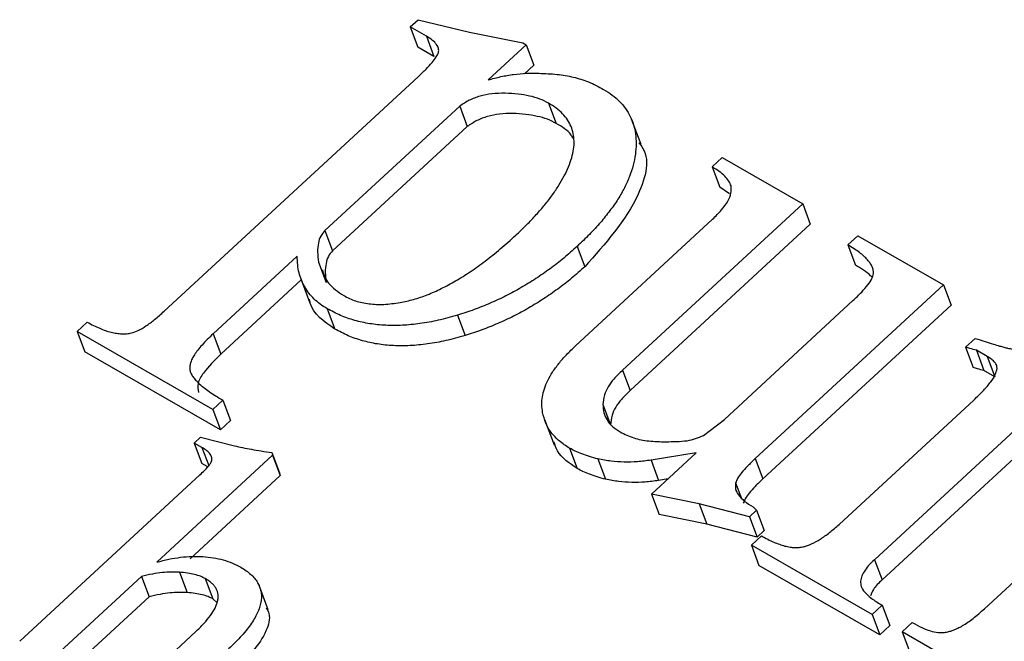
# Model space of a CAD drawing. Units: millimetres. Extents: x -723 to 5649, y 0 to 3714.
# Drawn here: x 260 to 268, y 1117 to 1122 of the extents above; entities that cross this region are included whole.
import ezdxf

# ---------------------------------------------------------------- set-up
doc = ezdxf.new("R2010")
doc.units = ezdxf.units.MM

msp = doc.modelspace()

# ---------------------------------------------------------------- linework, layer by layer
for p, q in [((263.2212, 1121.8382), (263.2857, 1121.8977)), ((263.2857, 1121.8977), (263.7056, 1121.7952)), ((263.3527, 1121.7625), (263.2212, 1121.8382)), ((263.2212, 1121.8382), (263.2835, 1121.6723)), ((263.3527, 1121.7625), (263.415, 1121.5966)), ((263.7056, 1121.7952), (264.1409, 1121.7079)), ((263.415, 1121.5966), (263.2835, 1121.6723)), ((264.1672, 1121.6928), (263.8568, 1121.4059)), ((264.1409, 1121.7079), (264.1672, 1121.6928)), ((264.1672, 1121.6928), (264.2294, 1121.5268)), ((264.2294, 1121.5268), (264.1529, 1121.4561)), ((261.2123, 1119.5164), (263.285, 1121.4316)), ((263.6249, 1121.1917), (262.5248, 1120.1751)), ((263.6249, 1121.1917), (263.6871, 1121.0257)), ((264.351, 1121.2162), (264.4132, 1121.0503)), ((263.6871, 1121.0257), (262.587, 1120.0092)), ((265.1055, 1120.8789), (265.0277, 1121.0863)), ((265.6859, 1120.6954), (265.7683, 1120.7715)), ((265.7683, 1120.7715), (266.4252, 1120.3936)), ((265.6859, 1120.6954), (265.7481, 1120.5294)), ((265.8267, 1120.4754), (265.7481, 1120.5294)), ((266.4252, 1120.3936), (264.9541, 1119.0343)), ((266.4252, 1120.3936), (266.4874, 1120.2277)), ((264.5711, 1119.2344), (265.6892, 1120.2676)), ((266.4874, 1120.2277), (265.0163, 1118.8684)), ((262.5248, 1120.1751), (262.587, 1120.0092)), ((266.7943, 1120.0576), (266.8768, 1120.1338)), ((266.8768, 1120.1338), (267.5747, 1119.7322)), ((266.7943, 1120.0576), (266.8566, 1119.8917)), ((264.5835, 1120.0461), (264.6458, 1119.8802)), ((262.2987, 1119.9662), (261.6121, 1119.3318)), ((262.4733, 1119.9169), (262.5355, 1119.751)), ((262.3318, 1119.7734), (261.6743, 1119.1659)), ((262.3222, 1119.7989), (262.4, 1119.5915)), ((267.5747, 1119.7322), (266.0385, 1118.3128)), ((267.5747, 1119.7322), (267.6369, 1119.5663)), ((265.7863, 1118.6337), (266.8355, 1119.6032)), ((267.6369, 1119.5663), (266.1007, 1118.1469)), ((262.5429, 1119.5369), (262.6052, 1119.371)), ((260.5013, 1119.3519), (260.5837, 1119.428)), ((263.6067, 1119.484), (263.669, 1119.3181)), ((261.6097, 1118.7141), (260.5013, 1119.3519)), ((260.5013, 1119.3519), (260.5635, 1119.1859)), ((261.6121, 1119.3318), (261.6743, 1119.1659)), ((267.7558, 1119.2224), (267.8344, 1119.295)), ((261.672, 1118.5482), (260.5635, 1119.1859)), ((267.7558, 1119.2224), (267.818, 1119.0565)), ((267.9323, 1119.147), (267.8431, 1119.1983)), ((267.8431, 1119.1983), (267.9053, 1119.0323)), ((267.9323, 1119.147), (267.9945, 1118.981)), ((264.9541, 1119.0343), (265.0163, 1118.8684)), ((267.9945, 1118.981), (267.9053, 1119.0323)), ((261.6922, 1118.7903), (261.6097, 1118.7141)), ((261.6922, 1118.7903), (261.7544, 1118.6243)), ((266.7226, 1117.7753), (267.8221, 1118.7912)), ((261.6097, 1118.7141), (261.672, 1118.5482)), ((264.794, 1118.7546), (264.8562, 1118.5887)), ((261.7544, 1118.6243), (261.672, 1118.5482)), ((264.3172, 1118.6329), (264.395, 1118.4255)), ((265.6163, 1118.5026), (265.7863, 1118.6337)), ((268.227, 1118.6114), (267.0109, 1117.4877)), ((261.4582, 1118.4397), (261.5092, 1118.4868)), ((261.5092, 1118.4868), (261.7874, 1118.4174)), ((268.2892, 1118.4454), (267.0731, 1117.3218)), ((261.5211, 1118.4036), (261.4582, 1118.4397)), ((261.4582, 1118.4397), (261.5205, 1118.2738)), ((261.5211, 1118.4036), (261.5758, 1118.2576)), ((262.0904, 1118.362), (262.0961, 1118.3398)), ((262.0904, 1118.362), (262.1526, 1118.1961)), ((264.5225, 1118.398), (264.5847, 1118.232)), ((262.0961, 1118.3398), (261.1516, 1117.467)), ((262.0961, 1118.3398), (262.1584, 1118.1738)), ((264.7542, 1118.31), (264.8164, 1118.1441)), ((265.5562, 1118.3595), (265.1872, 1118.3004)), ((265.1872, 1118.3004), (265.2494, 1118.1345)), ((265.1901, 1118.0213), (265.5562, 1118.3595)), ((266.0385, 1118.3128), (266.1007, 1118.1469)), ((261.5682, 1118.2464), (261.5205, 1118.2738)), ((260.0327, 1116.8209), (261.5034, 1118.1799)), ((262.1584, 1118.1738), (261.4242, 1117.4954)), ((262.1526, 1118.1961), (262.1584, 1118.1738)), ((265.3259, 1118.1467), (265.2494, 1118.1345)), ((265.878, 1118.1154), (265.926, 1117.9874)), ((265.5794, 1117.9444), (265.1901, 1118.0213)), ((265.1901, 1118.0213), (265.2523, 1117.8554)), ((265.9903, 1117.8374), (265.5794, 1117.9444)), ((265.5794, 1117.9444), (265.6417, 1117.7784)), ((266.0483, 1117.8909), (265.9903, 1117.8374)), ((266.0214, 1117.918), (266.0483, 1117.8909)), ((266.0483, 1117.8909), (266.1105, 1117.725)), ((267.9099, 1117.0873), (268.8497, 1117.9556)), ((265.6417, 1117.7784), (265.2523, 1117.8554)), ((265.9903, 1117.8374), (266.0525, 1117.6714)), ((266.0525, 1117.6714), (265.6417, 1117.7784)), ((266.1105, 1117.725), (266.0525, 1117.6714)), ((266.0064, 1117.606), (266.0888, 1117.6822)), ((266.9917, 1117.0391), (266.0064, 1117.606)), ((266.0064, 1117.606), (266.0686, 1117.4401)), ((267.0109, 1117.4877), (267.0731, 1117.3218)), ((267.0539, 1116.8732), (266.0686, 1117.4401)), ((261.0262, 1117.3511), (260.2922, 1116.6729)), ((261.0262, 1117.3511), (261.0884, 1117.1852)), ((261.3384, 1117.3851), (261.4007, 1117.2192)), ((261.5479, 1117.3329), (261.6101, 1117.167)), ((262.0622, 1117.0777), (261.9844, 1117.2851)), ((261.0884, 1117.1852), (260.3544, 1116.507)), ((261.6438, 1117.1353), (261.6101, 1117.167)), ((267.0741, 1117.1153), (266.9917, 1117.0391)), ((267.0741, 1117.1153), (267.1364, 1116.9493)), ((266.9917, 1117.0391), (267.0539, 1116.8732)), ((267.1364, 1116.9493), (267.0539, 1116.8732)), ((267.238, 1116.8974), (267.3205, 1116.9735)), ((260.867, 1116.3422), (261.4675, 1116.8971)), ((268.2233, 1116.3304), (267.238, 1116.8974)), ((267.238, 1116.8974), (267.3002, 1116.7314))]:
    msp.add_line(p, q)
for points, knots in [([(263.285, 1121.4316), (263.3071, 1121.4524), (263.3473, 1121.4903), (263.3968, 1121.5446), (263.4323, 1121.5897), (263.4541, 1121.6291), (263.4545, 1121.6654), (263.4359, 1121.6988), (263.4017, 1121.7323), (263.3701, 1121.7518), (263.3527, 1121.7625)], [0, 0, 0, 0, 0.184138, 0.335414, 0.456553, 0.550903, 0.63476, 0.731325, 0.852838, 1, 1, 1, 1]), ([(263.8568, 1121.4059), (263.8916, 1121.4153), (263.961, 1121.4341), (264.0658, 1121.4523), (264.1703, 1121.4617), (264.2383, 1121.4607), (264.2726, 1121.4602)], [0, 0, 0, 0, 0.250895, 0.498905, 0.747095, 1, 1, 1, 1]), ([(264.2726, 1121.4602), (264.322, 1121.4581), (264.4183, 1121.4539), (264.5323, 1121.4352), (264.6161, 1121.4114), (264.6787, 1121.3893), (264.7402, 1121.3612), (264.78, 1121.3395), (264.8003, 1121.3285)], [0, 0, 0, 0, 0.251087, 0.489017, 0.607621, 0.730518, 0.862533, 1, 1, 1, 1]), ([(264.3509, 1121.2162), (264.3276, 1121.2281), (264.2802, 1121.2523), (264.1954, 1121.2763), (264.1003, 1121.2918), (263.9973, 1121.2987), (263.8926, 1121.2951), (263.7928, 1121.2764), (263.7014, 1121.2421), (263.6504, 1121.2084), (263.6249, 1121.1917)], [0, 0, 0, 0, 0.119144, 0.242173, 0.372653, 0.512628, 0.649531, 0.772342, 0.886394, 1, 1, 1, 1]), ([(264.8003, 1121.3285), (264.8245, 1121.3136), (264.8724, 1121.2841), (264.9317, 1121.2308), (264.981, 1121.1727), (265.0188, 1121.1087), (265.0467, 1121.0395), (265.0621, 1120.9642), (265.0669, 1120.8834), (265.0609, 1120.7977), (265.0434, 1120.7084), (265.0133, 1120.6171), (264.9716, 1120.5246), (264.9186, 1120.4309), (264.8516, 1120.3362), (264.7746, 1120.2396), (264.6846, 1120.1422), (264.6177, 1120.0786), (264.5835, 1120.0461)], [0, 0, 0, 0, 0.056478, 0.111714, 0.165881, 0.219704, 0.274346, 0.330364, 0.388191, 0.449125, 0.511365, 0.574575, 0.638964, 0.705099, 0.773852, 0.845959, 0.921193, 1, 1, 1, 1]), ([(264.0827, 1120.1373), (264.1125, 1120.1652), (264.171, 1120.22), (264.2494, 1120.3037), (264.3206, 1120.3854), (264.3825, 1120.4654), (264.4348, 1120.5439), (264.4797, 1120.6205), (264.5141, 1120.6958), (264.5406, 1120.7689), (264.5567, 1120.8393), (264.5607, 1120.9059), (264.554, 1120.9684), (264.5357, 1121.0267), (264.5073, 1121.0813), (264.4656, 1121.1308), (264.4148, 1121.1774), (264.3726, 1121.2031), (264.3509, 1121.2162)], [0, 0, 0, 0, 0.08077, 0.158322, 0.231657, 0.302244, 0.369274, 0.433488, 0.496214, 0.556384, 0.614317, 0.66984, 0.723457, 0.776101, 0.82952, 0.883717, 0.94052, 1, 1, 1, 1]), ([(264.4132, 1121.0503), (264.3898, 1121.0622), (264.3424, 1121.0864), (264.2577, 1121.1103), (264.1625, 1121.1259), (264.0595, 1121.1327), (263.9549, 1121.1292), (263.855, 1121.1104), (263.7637, 1121.0762), (263.7126, 1121.0425), (263.6871, 1121.0257)], [0, 0, 0, 0, 0.119144, 0.242173, 0.372653, 0.512628, 0.649531, 0.772342, 0.886394, 1, 1, 1, 1]), ([(264.5501, 1120.9287), (264.5452, 1120.938), (264.5177, 1120.9895), (264.4603, 1121.0229), (264.4132, 1121.0503)], [0, 0, 0, 0, 0.178888, 1, 1, 1, 1]), ([(265.0863, 1120.893), (265.0941, 1120.8842), (265.1878, 1120.7775), (265.0871, 1120.3739), (264.8131, 1120.0674), (264.6458, 1119.8802)], [0, 0, 0, 0, 0.0340126, 0.4100909, 1, 1, 1, 1]), ([(265.8409, 1120.5395), (265.8352, 1120.5532), (265.823, 1120.5821), (265.7894, 1120.6216), (265.7437, 1120.6605), (265.7058, 1120.6833), (265.6859, 1120.6954)], [0, 0, 0, 0, 0.208037, 0.441517, 0.705122, 1, 1, 1, 1]), ([(265.6892, 1120.2676), (265.7149, 1120.2929), (265.7625, 1120.3397), (265.8149, 1120.4116), (265.8444, 1120.4793), (265.8421, 1120.52), (265.8409, 1120.5395)], [0, 0, 0, 0, 0.303181, 0.561649, 0.789602, 1, 1, 1, 1]), ([(262.5248, 1120.1751), (262.5124, 1120.1605), (262.4849, 1120.1282), (262.4689, 1120.0679), (262.4622, 1119.996), (262.4694, 1119.945), (262.4733, 1119.9169)], [0, 0, 0, 0, 0.177623, 0.39347, 0.665899, 1, 1, 1, 1]), ([(263.138, 1119.5876), (263.1748, 1119.5954), (263.2498, 1119.6111), (263.3629, 1119.6507), (263.4781, 1119.7014), (263.5955, 1119.7648), (263.715, 1119.8399), (263.8364, 1119.9278), (263.961, 1120.0271), (264.0411, 1120.0997), (264.0827, 1120.1373)], [0, 0, 0, 0, 0.100237, 0.204337, 0.315252, 0.432633, 0.559537, 0.69516, 0.842065, 1, 1, 1, 1]), ([(267.0025, 1119.8239), (267.0026, 1119.8332), (267.0027, 1119.8526), (266.9935, 1119.8808), (266.9779, 1119.9093), (266.9542, 1119.9378), (266.9245, 1119.9672), (266.8887, 1119.9979), (266.8439, 1120.0277), (266.8113, 1120.0473), (266.7943, 1120.0576)], [0, 0, 0, 0, 0.087268, 0.181054, 0.283836, 0.399535, 0.528013, 0.669969, 0.827695, 1, 1, 1, 1]), ([(262.587, 1120.0092), (262.5746, 1119.9946), (262.5471, 1119.9623), (262.5312, 1119.9019), (262.5245, 1119.83), (262.5316, 1119.7791), (262.5355, 1119.751)], [0, 0, 0, 0, 0.177623, 0.39347, 0.665899, 1, 1, 1, 1]), ([(264.5835, 1120.0461), (264.5477, 1120.0143), (264.4772, 1119.9515), (264.365, 1119.8633), (264.2484, 1119.7825), (264.1277, 1119.7088), (264.0039, 1119.641), (263.8751, 1119.5816), (263.7429, 1119.5278), (263.6522, 1119.4986), (263.6067, 1119.484)], [0, 0, 0, 0, 0.131941, 0.259598, 0.385416, 0.509222, 0.631498, 0.753547, 0.876597, 1, 1, 1, 1]), ([(262.5429, 1119.5369), (262.5234, 1119.5491), (262.4849, 1119.5732), (262.4355, 1119.6158), (262.3926, 1119.6624), (262.3583, 1119.7144), (262.3313, 1119.7706), (262.3122, 1119.8315), (262.3006, 1119.8969), (262.2993, 1119.9429), (262.2987, 1119.9662)], [0, 0, 0, 0, 0.1232197, 0.2437399, 0.364068, 0.4858681, 0.6088024, 0.7340974, 0.8647482, 1, 1, 1, 1]), ([(266.9886, 1119.7972), (266.9857, 1119.8005), (266.9511, 1119.8388), (266.9017, 1119.8665), (266.8566, 1119.8917)], [0, 0, 0, 0, 0.086057, 1, 1, 1, 1]), ([(262.5037, 1119.8535), (262.5174, 1119.8156), (262.5482, 1119.7305), (262.6317, 1119.6752), (262.6782, 1119.6446)], [0, 0, 0, 0, 0.444356, 1, 1, 1, 1]), ([(264.6458, 1119.8802), (264.6099, 1119.8483), (264.5394, 1119.7856), (264.4272, 1119.6973), (264.3106, 1119.6166), (264.1899, 1119.5429), (264.0661, 1119.4751), (263.9373, 1119.4157), (263.8051, 1119.3619), (263.7144, 1119.3327), (263.669, 1119.3181)], [0, 0, 0, 0, 0.131941, 0.259598, 0.385416, 0.509222, 0.631498, 0.753547, 0.876597, 1, 1, 1, 1]), ([(266.8355, 1119.6032), (266.86, 1119.6262), (266.9042, 1119.6678), (266.9559, 1119.7283), (266.9917, 1119.7792), (266.9992, 1119.8104), (267.0025, 1119.8239)], [0, 0, 0, 0, 0.337721, 0.610416, 0.831376, 1, 1, 1, 1]), ([(262.6052, 1119.371), (262.5167, 1119.4317), (262.4181, 1119.4994), (262.4002, 1119.6033), (262.3984, 1119.614)], [0, 0, 0, 0, 0.896963, 1, 1, 1, 1]), ([(262.6782, 1119.6446), (262.7095, 1119.6286), (262.7715, 1119.5972), (262.8848, 1119.5746), (263.0076, 1119.5686), (263.0938, 1119.5812), (263.138, 1119.5876)], [0, 0, 0, 0, 0.249438, 0.49299, 0.740113, 1, 1, 1, 1]), ([(260.9446, 1119.3392), (260.9635, 1119.3456), (261.0058, 1119.3599), (261.0694, 1119.3986), (261.1394, 1119.4517), (261.1865, 1119.4935), (261.2123, 1119.5164)], [0, 0, 0, 0, 0.17871, 0.399029, 0.671106, 1, 1, 1, 1]), ([(263.6067, 1119.484), (263.5545, 1119.4695), (263.453, 1119.4411), (263.3023, 1119.4142), (263.1582, 1119.3992), (263.0207, 1119.3997), (262.8896, 1119.4125), (262.7658, 1119.4404), (262.6486, 1119.4809), (262.5785, 1119.5181), (262.5429, 1119.5369)], [0, 0, 0, 0, 0.136352, 0.265157, 0.389617, 0.510544, 0.63069, 0.750641, 0.873396, 1, 1, 1, 1]), ([(260.5837, 1119.428), (260.6008, 1119.4185), (260.6336, 1119.4002), (260.684, 1119.3775), (260.7311, 1119.3581), (260.7779, 1119.3454), (260.8216, 1119.3356), (260.8643, 1119.332), (260.9049, 1119.3322), (260.9317, 1119.3369), (260.9446, 1119.3392)], [0, 0, 0, 0, 0.168872, 0.3232647, 0.4634907, 0.5909925, 0.7079007, 0.8120859, 0.9092871, 1, 1, 1, 1]), ([(261.6121, 1119.3318), (261.5957, 1119.3164), (261.5643, 1119.2867), (261.5231, 1119.2425), (261.4871, 1119.2016), (261.4605, 1119.1631), (261.4393, 1119.1276), (261.4265, 1119.0947), (261.42, 1119.0645), (261.4212, 1119.0365), (261.4306, 1119.0098), (261.4451, 1118.9816), (261.469, 1118.9532), (261.4996, 1118.9233), (261.5363, 1118.8912), (261.5823, 1118.859), (261.6335, 1118.8239), (261.6721, 1118.8018), (261.6922, 1118.7903)], [0, 0, 0, 0, 0.078462, 0.151043, 0.215868, 0.274668, 0.326538, 0.374835, 0.417824, 0.458185, 0.500296, 0.548603, 0.604023, 0.66656, 0.737733, 0.816492, 0.904243, 1, 1, 1, 1]), ([(263.669, 1119.3181), (263.6168, 1119.3035), (263.5153, 1119.2752), (263.3645, 1119.2482), (263.2204, 1119.2332), (263.083, 1119.2338), (262.9518, 1119.2466), (262.8281, 1119.2744), (262.7108, 1119.315), (262.6407, 1119.3522), (262.6052, 1119.371)], [0, 0, 0, 0, 0.136352, 0.265157, 0.389617, 0.510544, 0.63069, 0.750641, 0.873396, 1, 1, 1, 1]), ([(267.8344, 1119.295), (267.8618, 1119.2865), (267.9113, 1119.2711), (267.9765, 1119.2488), (268.0277, 1119.2346), (268.0659, 1119.2227), (268.1014, 1119.2146), (268.1418, 1119.2061), (268.1917, 1119.1966), (268.2285, 1119.1905), (268.2485, 1119.1871)], [0, 0, 0, 0, 0.204844, 0.368863, 0.495086, 0.57862, 0.653475, 0.746826, 0.862913, 1, 1, 1, 1]), ([(261.6743, 1119.1659), (261.6239, 1119.1164), (261.5483, 1119.0421), (261.4792, 1118.9295), (261.4882, 1118.8776), (261.4925, 1118.853)], [0, 0, 0, 0, 0.513039, 0.769291, 1, 1, 1, 1]), ([(264.3023, 1118.6908), (264.2992, 1118.7116), (264.293, 1118.7528), (264.2984, 1118.8178), (264.3145, 1118.884), (264.3431, 1118.9519), (264.3826, 1119.0212), (264.4342, 1119.0917), (264.4973, 1119.1635), (264.5459, 1119.2102), (264.5711, 1119.2344)], [0, 0, 0, 0, 0.1156129, 0.2292616, 0.3447966, 0.4625958, 0.5862146, 0.7157854, 0.8528545, 1, 1, 1, 1]), ([(267.8431, 1119.1983), (267.8252, 1119.2029), (267.7959, 1119.2105), (267.7671, 1119.2191), (267.7558, 1119.2224)], [0, 0, 0, 0, 0.606885, 1, 1, 1, 1]), ([(268.0123, 1119.0488), (268.012, 1119.0573), (268.0114, 1119.0756), (267.9937, 1119.0997), (267.9691, 1119.1252), (267.9452, 1119.1393), (267.9322, 1119.147)], [0, 0, 0, 0, 0.195989, 0.415467, 0.682019, 1, 1, 1, 1]), ([(264.9541, 1119.0343), (264.9298, 1119.0108), (264.8854, 1118.9679), (264.8338, 1118.8999), (264.8027, 1118.8286), (264.797, 1118.7805), (264.794, 1118.7546)], [0, 0, 0, 0, 0.276821, 0.506253, 0.733199, 1, 1, 1, 1]), ([(267.9053, 1119.0323), (267.8875, 1119.037), (267.8581, 1119.0446), (267.8293, 1119.0532), (267.818, 1119.0565)], [0, 0, 0, 0, 0.606885, 1, 1, 1, 1]), ([(267.8221, 1118.7912), (267.8499, 1118.8175), (267.9004, 1118.8653), (267.9594, 1118.9352), (268.0001, 1118.9954), (268.0086, 1119.0324), (268.0123, 1119.0488)], [0, 0, 0, 0, 0.330906, 0.601499, 0.824212, 1, 1, 1, 1]), ([(265.0163, 1118.8684), (264.992, 1118.8449), (264.9476, 1118.802), (264.896, 1118.7339), (264.8649, 1118.6627), (264.8592, 1118.6146), (264.8562, 1118.5887)], [0, 0, 0, 0, 0.276821, 0.506253, 0.733199, 1, 1, 1, 1]), ([(264.5225, 1118.398), (264.4934, 1118.4168), (264.4361, 1118.4537), (264.3704, 1118.5232), (264.3241, 1118.6024), (264.3096, 1118.6611), (264.3023, 1118.6908)], [0, 0, 0, 0, 0.257283, 0.506152, 0.750469, 1, 1, 1, 1]), ([(264.794, 1118.7546), (264.7954, 1118.732), (264.7981, 1118.6873), (264.8261, 1118.6268), (264.8706, 1118.5726), (264.9137, 1118.5451), (264.936, 1118.5309)], [0, 0, 0, 0, 0.245481, 0.486764, 0.734293, 1, 1, 1, 1]), ([(264.936, 1118.5309), (264.9536, 1118.5214), (264.9881, 1118.5029), (265.0458, 1118.4823), (265.105, 1118.4655), (265.1696, 1118.457), (265.2384, 1118.452), (265.3134, 1118.4504), (265.3958, 1118.4523), (265.4534, 1118.4564), (265.4832, 1118.4585)], [0, 0, 0, 0, 0.1205519, 0.2363503, 0.351334, 0.4648008, 0.5825871, 0.7113959, 0.8503964, 1, 1, 1, 1]), ([(264.5847, 1118.232), (264.5208, 1118.2745), (264.4321, 1118.3334), (264.4028, 1118.4239), (264.3946, 1118.4491)], [0, 0, 0, 0, 0.721021, 1, 1, 1, 1]), ([(265.4832, 1118.4585), (265.5061, 1118.4637), (265.5518, 1118.474), (265.5949, 1118.4931), (265.6163, 1118.5026)], [0, 0, 0, 0, 0.502418, 1, 1, 1, 1]), ([(261.6, 1118.2926), (261.6009, 1118.3022), (261.603, 1118.3226), (261.5884, 1118.3515), (261.5606, 1118.3791), (261.5351, 1118.3949), (261.5211, 1118.4036)], [0, 0, 0, 0, 0.195253, 0.416966, 0.680022, 1, 1, 1, 1]), ([(261.7874, 1118.4174), (261.8092, 1118.4126), (261.8548, 1118.4027), (261.9268, 1118.388), (262.0064, 1118.3752), (262.0617, 1118.3665), (262.0903, 1118.362)], [0, 0, 0, 0, 0.2202858, 0.459695, 0.7202073, 1, 1, 1, 1]), ([(264.7542, 1118.31), (264.7307, 1118.3164), (264.6857, 1118.3285), (264.6244, 1118.3508), (264.5697, 1118.3727), (264.5377, 1118.3898), (264.5225, 1118.398)], [0, 0, 0, 0, 0.28426, 0.542536, 0.782997, 1, 1, 1, 1]), ([(261.5034, 1118.1799), (261.5166, 1118.1921), (261.5405, 1118.2144), (261.5692, 1118.2458), (261.5901, 1118.271), (261.5971, 1118.2863), (261.6, 1118.2926)], [0, 0, 0, 0, 0.347263, 0.628726, 0.846139, 1, 1, 1, 1]), ([(265.1872, 1118.3004), (265.1504, 1118.2952), (265.0767, 1118.2849), (264.9675, 1118.284), (264.8585, 1118.29), (264.7894, 1118.3033), (264.7542, 1118.31)], [0, 0, 0, 0, 0.243905, 0.489364, 0.740341, 1, 1, 1, 1]), ([(266.0385, 1118.3128), (266.0166, 1118.2922), (265.9766, 1118.2547), (265.9288, 1118.2006), (265.8939, 1118.1555), (265.8828, 1118.1275), (265.878, 1118.1154)], [0, 0, 0, 0, 0.335164, 0.610315, 0.831207, 1, 1, 1, 1]), ([(264.8164, 1118.1441), (264.7929, 1118.1505), (264.7479, 1118.1626), (264.6866, 1118.1849), (264.6319, 1118.2068), (264.5999, 1118.2239), (264.5847, 1118.232)], [0, 0, 0, 0, 0.28426, 0.542536, 0.782997, 1, 1, 1, 1]), ([(265.2494, 1118.1345), (265.2127, 1118.1293), (265.1389, 1118.119), (265.0298, 1118.1181), (264.9207, 1118.1241), (264.8516, 1118.1374), (264.8164, 1118.1441)], [0, 0, 0, 0, 0.243905, 0.489364, 0.740341, 1, 1, 1, 1]), ([(266.1007, 1118.1469), (266.0788, 1118.1263), (266.0388, 1118.0888), (265.991, 1118.0347), (265.9561, 1117.9896), (265.945, 1117.9616), (265.9402, 1117.9495)], [0, 0, 0, 0, 0.335164, 0.610315, 0.831207, 1, 1, 1, 1]), ([(265.878, 1118.1154), (265.8762, 1118.0984), (265.8722, 1118.0618), (265.9017, 1118.0116), (265.9498, 1117.9613), (265.9961, 1117.9333), (266.0214, 1117.918)], [0, 0, 0, 0, 0.193526, 0.415735, 0.680614, 1, 1, 1, 1]), ([(266.0888, 1117.6822), (266.106, 1117.6727), (266.1387, 1117.6548), (266.1873, 1117.6311), (266.2342, 1117.6133), (266.2778, 1117.5989), (266.3197, 1117.5903), (266.3588, 1117.586), (266.3958, 1117.5871), (266.443, 1117.5945), (266.5023, 1117.6171), (266.574, 1117.6565), (266.6489, 1117.7103), (266.6969, 1117.7527), (266.7226, 1117.7753)], [0, 0, 0, 0, 0.09556, 0.181628, 0.258583, 0.32902, 0.391351, 0.445995, 0.495632, 0.540958, 0.633249, 0.736884, 0.859542, 1, 1, 1, 1]), ([(261.1516, 1117.467), (261.1845, 1117.4755), (261.2493, 1117.4924), (261.3458, 1117.5084), (261.4391, 1117.5151), (261.5291, 1117.5141), (261.6151, 1117.5052), (261.6949, 1117.4864), (261.7711, 1117.4614), (261.8157, 1117.4375), (261.8382, 1117.4255)], [0, 0, 0, 0, 0.132949, 0.261151, 0.386269, 0.510339, 0.632622, 0.75352, 0.87555, 1, 1, 1, 1]), ([(267.0109, 1117.4877), (266.9937, 1117.4711), (266.9615, 1117.4401), (266.9255, 1117.3912), (266.9033, 1117.3448), (266.8948, 1117.2992), (266.9065, 1117.2531), (266.9432, 1117.2086), (266.9984, 1117.1601), (267.0472, 1117.1312), (267.0741, 1117.1153)], [0, 0, 0, 0, 0.124138, 0.232641, 0.332062, 0.42576, 0.525536, 0.65169, 0.807946, 1, 1, 1, 1]), ([(261.8382, 1117.4255), (261.8532, 1117.4164), (261.8823, 1117.3989), (261.9191, 1117.3684), (261.95, 1117.3369), (261.9739, 1117.3031), (261.9923, 1117.2679), (262.0027, 1117.2302), (262.0076, 1117.1909), (262.0042, 1117.1496), (261.9956, 1117.1066), (261.9777, 1117.0618), (261.9557, 1117.0153), (261.925, 1116.9674), (261.8891, 1116.9175), (261.8445, 1116.8666), (261.7953, 1116.8128), (261.7578, 1116.7777), (261.7383, 1116.7596)], [0, 0, 0, 0, 0.065379, 0.126791, 0.185359, 0.241065, 0.29578, 0.349427, 0.403059, 0.457473, 0.513463, 0.571633, 0.633025, 0.697443, 0.765803, 0.838899, 0.916716, 1, 1, 1, 1]), ([(261.3384, 1117.3851), (261.3161, 1117.3861), (261.2699, 1117.388), (261.1953, 1117.3831), (261.1133, 1117.3709), (261.0562, 1117.358), (261.0262, 1117.3511)], [0, 0, 0, 0, 0.221289, 0.456355, 0.714554, 1, 1, 1, 1]), ([(261.5479, 1117.3329), (261.535, 1117.3395), (261.5081, 1117.3533), (261.4588, 1117.3676), (261.4019, 1117.3788), (261.3602, 1117.383), (261.3384, 1117.3851)], [0, 0, 0, 0, 0.215378, 0.451211, 0.713808, 1, 1, 1, 1]), ([(261.4675, 1116.8971), (261.4914, 1116.92), (261.5362, 1116.963), (261.5896, 1117.029), (261.6292, 1117.0905), (261.6475, 1117.1399), (261.6536, 1117.1768), (261.6526, 1117.2028), (261.6473, 1117.2279), (261.6368, 1117.2514), (261.6219, 1117.2739), (261.6013, 1117.2947), (261.5771, 1117.3151), (261.5578, 1117.3268), (261.5479, 1117.3329)], [0, 0, 0, 0, 0.159098, 0.299393, 0.425962, 0.5401, 0.593871, 0.647989, 0.701355, 0.755766, 0.811331, 0.870811, 0.933234, 1, 1, 1, 1]), ([(267.0731, 1117.3218), (267.0462, 1117.2967), (267.0034, 1117.2568), (266.9853, 1117.2106), (266.9785, 1117.1934)], [0, 0, 0, 0, 0.627923, 1, 1, 1, 1]), ([(261.4007, 1117.2192), (261.3783, 1117.2202), (261.3322, 1117.2221), (261.2576, 1117.2172), (261.1755, 1117.205), (261.1184, 1117.192), (261.0884, 1117.1852)], [0, 0, 0, 0, 0.221289, 0.456355, 0.714554, 1, 1, 1, 1]), ([(261.6101, 1117.167), (261.5972, 1117.1736), (261.5703, 1117.1874), (261.521, 1117.2017), (261.4641, 1117.2129), (261.4224, 1117.217), (261.4007, 1117.2192)], [0, 0, 0, 0, 0.215378, 0.451211, 0.713808, 1, 1, 1, 1]), ([(262.0454, 1117.0948), (262.0538, 1117.0792), (262.0837, 1117.0238), (262.0337, 1116.8351), (261.8967, 1116.6932), (261.8006, 1116.5936)], [0, 0, 0, 0, 0.104891, 0.371925, 1, 1, 1, 1]), ([(267.5837, 1116.8936), (267.595, 1116.8955), (267.6186, 1116.8994), (267.655, 1116.9109), (267.6928, 1116.9276), (267.7329, 1116.9492), (267.7744, 1116.9767), (267.8186, 1117.0086), (267.8639, 1117.0461), (267.8942, 1117.0732), (267.9099, 1117.0873)], [0, 0, 0, 0, 0.088816, 0.184127, 0.286919, 0.402321, 0.531082, 0.672498, 0.829332, 1, 1, 1, 1]), ([(267.3205, 1116.9735), (267.3462, 1116.9597), (267.3929, 1116.9346), (267.4619, 1116.9061), (267.5245, 1116.8911), (267.5656, 1116.8928), (267.5837, 1116.8936)], [0, 0, 0, 0, 0.334549, 0.608472, 0.827999, 1, 1, 1, 1])]:
    msp.add_open_spline(points, degree=3, knots=knots)

doc.saveas('drawing.dxf')
